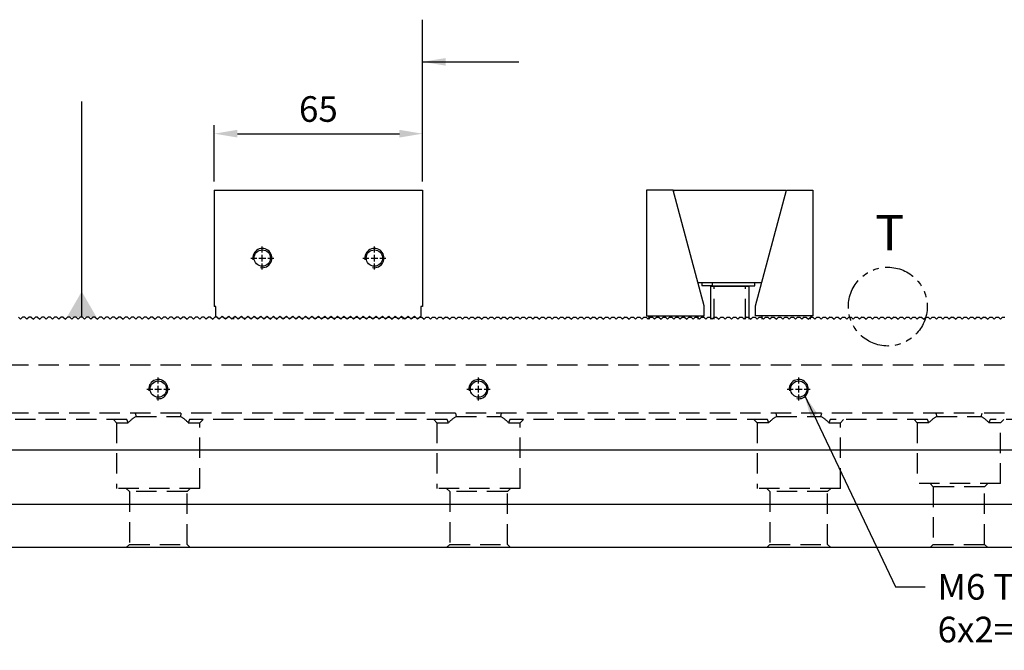
# Model space of a CAD drawing. Units: millimetres. Extents: x 17550 to 18513, y -10870 to -10205.
# Drawn here: x 17984 to 18291, y -10547 to -10350 of the extents above; entities that cross this region are included whole.
import ezdxf

# ---------------------------------------------------------------- set-up
doc = ezdxf.new("R2010")
doc.units = ezdxf.units.MM
for name, pattern in [('CL-5', [7, 5, -0.5, 1, -0.5]), ('DASHED2', [9.525, 6.35, -3.175]), ('PHANTOM2', [31.75, 15.875, -3.175, 3.175, -3.175, 3.175, -3.175])]:
    doc.linetypes.add(name, pattern=pattern)
for name, color, linetype in [('01', 4, 'Continuous'), ('03', 150, 'PHANTOM2'), ('CLL', 1, 'Continuous'), ('DASH', 8, 'DASHED2'), ('DIM', 6, 'Continuous'), ('G', 3, 'Continuous'), ('SVF-7240B', 7, 'Continuous'), ('TXT', 3, 'Continuous'), ('W', 7, 'Continuous')]:
    doc.layers.add(name, color=color, linetype=linetype)
doc.styles.add('TXT-1', font='txt.shx', dxfattribs={"width": 0.9, "bigfont": 'chineset.shx'})
doc.styles.add('TXT-7', font='txt.shx', dxfattribs={"width": 0.8, "bigfont": 'chineset.shx'})
doc.dimstyles.new('HISO-25', dxfattribs={"dimscale": 4, "dimtxt": 2, "dimasz": 1.8, "dimexe": 0.666667, "dimexo": 0.666667, "dimgap": 0.6, "dimtad": 0, "dimtoh": 1, "dimdec": 3, "dimdsep": 46, "dimtxsty": 'TXT-7', "dimcen": -2.5, "dimclrd": 256, "dimclre": 256, "dimclrt": 3, "dimadec": 0, "dimazin": 0, "dimtfac": 0.8, "dimtdec": 3, "dimtofl": 0, "dimtmove": 0, "dimatfit": 3, "dimfxl": 0, "dimtzin": 0, "dimarcsym": 0})
doc.dimstyles.new('ISO-25', dxfattribs={"dimscale": 4, "dimtxt": 2, "dimasz": 1.8, "dimexe": 0.66666, "dimexo": 0.66666, "dimgap": 0.66666, "dimtad": 1, "dimdec": 3, "dimdsep": 46, "dimtxsty": 'TXT-1', "dimcen": -2.5, "dimclrd": 256, "dimclre": 256, "dimclrt": 3, "dimadec": 0, "dimazin": 0, "dimtfac": 0.8, "dimtdec": 3, "dimtmove": 0, "dimatfit": 3, "dimfxl": 0, "dimlwd": -1, "dimarcsym": 0})

# ---------------------------------------------------------------- blocks, each defined once
blk = doc.blocks.new('A$C26144829')
at = {"layer": 'SVF-7240B'}
for p, q in [((206.35, 72), (207, 71.35)), ((207.65, 72), (207, 71.35)), ((208.35, 72), (207.65, 72)), ((208.35, 72), (209, 71.35)), ((209.65, 72), (209, 71.35)), ((210.35, 72), (209.65, 72)), ((210.35, 72), (211, 71.35)), ((211.65, 72), (211, 71.35)), ((212.35, 72), (211.65, 72)), ((212.35, 72), (213, 71.35)), ((213.65, 72), (213, 71.35)), ((214.35, 72), (213.65, 72)), ((214.35, 72), (215, 71.35)), ((215.65, 72), (215, 71.35)), ((216.35, 72), (215.65, 72)), ((216.35, 72), (217, 71.35)), ((217.65, 72), (217, 71.35)), ((218.35, 72), (217.65, 72)), ((218.35, 72), (219, 71.35)), ((219.65, 72), (219, 71.35)), ((220.35, 72), (219.65, 72)), ((220.35, 72), (221, 71.35)), ((221.65, 72), (221, 71.35)), ((222.35, 72), (221.65, 72)), ((222.35, 72), (223, 71.35)), ((223.65, 72), (223, 71.35)), ((224.35, 72), (223.65, 72)), ((224.35, 72), (225, 71.35)), ((225.65, 72), (225, 71.35)), ((226.35, 72), (225.65, 72)), ((226.35, 72), (227, 71.35)), ((227.65, 72), (227, 71.35)), ((228.35, 72), (227.65, 72)), ((228.35, 72), (229, 71.35)), ((229.65, 72), (229, 71.35)), ((230.35, 72), (229.65, 72)), ((230.35, 72), (231, 71.35)), ((231.65, 72), (231, 71.35)), ((232.35, 72), (231.65, 72)), ((232.35, 72), (233, 71.35)), ((233.65, 72), (233, 71.35)), ((234.35, 72), (233.65, 72)), ((234.35, 72), (235, 71.35)), ((235.65, 72), (235, 71.35)), ((236.35, 72), (235.65, 72)), ((236.35, 72), (237, 71.35)), ((237.65, 72), (237, 71.35)), ((238.35, 72), (237.65, 72)), ((238.35, 72), (239, 71.35)), ((239.65, 72), (239, 71.35)), ((240.35, 72), (239.65, 72)), ((240.35, 72), (241, 71.35)), ((241.65, 72), (241, 71.35)), ((242.35, 72), (241.65, 72)), ((242.35, 72), (243, 71.35)), ((243.65, 72), (243, 71.35)), ((244.35, 72), (243.65, 72)), ((244.35, 72), (245, 71.35)), ((245.65, 72), (245, 71.35)), ((246.35, 72), (245.65, 72)), ((246.35, 72), (247, 71.35)), ((247.65, 72), (247, 71.35)), ((248.35, 72), (247.65, 72)), ((248.35, 72), (249, 71.35)), ((249.65, 72), (249, 71.35)), ((250.35, 72), (249.65, 72)), ((250.35, 72), (251, 71.35)), ((251.65, 72), (251, 71.35)), ((252.35, 72), (251.65, 72)), ((252.35, 72), (253, 71.35)), ((253.65, 72), (253, 71.35)), ((254.35, 72), (253.65, 72)), ((254.35, 72), (255, 71.35)), ((255.65, 72), (255, 71.35)), ((256.35, 72), (255.65, 72)), ((256.35, 72), (257, 71.35)), ((257.65, 72), (257, 71.35)), ((258.35, 72), (257.65, 72)), ((258.35, 72), (259, 71.35)), ((259.65, 72), (259, 71.35)), ((260.35, 72), (259.65, 72)), ((260.35, 72), (261, 71.35)), ((261.65, 72), (261, 71.35)), ((262.35, 72), (261.65, 72)), ((262.35, 72), (263, 71.35)), ((263.65, 72), (263, 71.35)), ((264.35, 72), (263.65, 72)), ((264.35, 72), (265, 71.35)), ((265.65, 72), (265, 71.35)), ((266.35, 72), (265.65, 72)), ((266.35, 72), (267, 71.35)), ((267.65, 72), (267, 71.35)), ((268.35, 72), (267.65, 72)), ((268.35, 72), (269, 71.35)), ((269.65, 72), (269, 71.35)), ((270.35, 72), (269.65, 72)), ((270.35, 72), (271, 71.35)), ((271.65, 72), (271, 71.35)), ((272.35, 72), (271.65, 72)), ((272.35, 72), (273, 71.35)), ((273.65, 72), (273, 71.35)), ((274.35, 72), (273.65, 72)), ((274.35, 72), (275, 71.35)), ((275.65, 72), (275, 71.35)), ((276.35, 72), (275.65, 72)), ((276.35, 72), (277, 71.35)), ((277.65, 72), (277, 71.35)), ((278.35, 72), (277.65, 72)), ((278.35, 72), (279, 71.35)), ((279.65, 72), (279, 71.35)), ((280.35, 72), (279.65, 72)), ((280.35, 72), (281, 71.35)), ((281.65, 72), (281, 71.35)), ((282.35, 72), (281.65, 72)), ((282.35, 72), (283, 71.35)), ((283.65, 72), (283, 71.35)), ((284.35, 72), (283.65, 72)), ((284.35, 72), (285, 71.35)), ((285.65, 72), (285, 71.35)), ((286.35, 72), (285.65, 72)), ((286.35, 72), (287, 71.35)), ((287.65, 72), (287, 71.35)), ((288.35, 72), (287.65, 72)), ((288.35, 72), (289, 71.35)), ((289.65, 72), (289, 71.35)), ((290.35, 72), (289.65, 72)), ((290.35, 72), (291, 71.35)), ((291.65, 72), (291, 71.35)), ((292.35, 72), (291.65, 72)), ((292.35, 72), (293, 71.35)), ((293.65, 72), (293, 71.35)), ((294.35, 72), (293.65, 72)), ((294.35, 72), (295, 71.35)), ((295.65, 72), (295, 71.35)), ((296.35, 72), (295.65, 72)), ((296.35, 72), (297, 71.35)), ((297.65, 72), (297, 71.35)), ((298.35, 72), (297.65, 72)), ((298.35, 72), (299, 71.35)), ((299.65, 72), (299, 71.35)), ((300, 72), (299.65, 72)), ((300, 72), (300.35, 72)), ((300.35, 72), (301, 71.35)), ((301.65, 72), (301, 71.35)), ((301.65, 72), (302.35, 72)), ((302.35, 72), (303, 71.35)), ((303.65, 72), (303, 71.35)), ((303.65, 72), (304.35, 72)), ((304.35, 72), (305, 71.35)), ((305.65, 72), (305, 71.35)), ((305.65, 72), (306.35, 72)), ((306.35, 72), (307, 71.35)), ((307.65, 72), (307, 71.35)), ((307.65, 72), (308.35, 72)), ((308.35, 72), (309, 71.35)), ((309.65, 72), (309, 71.35)), ((309.65, 72), (310.35, 72)), ((310.35, 72), (311, 71.35)), ((311.65, 72), (311, 71.35)), ((311.65, 72), (312.35, 72)), ((312.35, 72), (313, 71.35)), ((313.65, 72), (313, 71.35)), ((313.65, 72), (314.35, 72)), ((314.35, 72), (315, 71.35)), ((315.65, 72), (315, 71.35)), ((315.65, 72), (316.35, 72)), ((316.35, 72), (317, 71.35)), ((317.65, 72), (317, 71.35)), ((317.65, 72), (318.35, 72)), ((318.35, 72), (319, 71.35)), ((319.65, 72), (319, 71.35)), ((319.65, 72), (320.35, 72)), ((320.35, 72), (321, 71.35)), ((321.65, 72), (321, 71.35)), ((321.65, 72), (322.35, 72)), ((322.35, 72), (323, 71.35)), ((323.65, 72), (323, 71.35)), ((323.65, 72), (324.35, 72)), ((324.35, 72), (325, 71.35)), ((325.65, 72), (325, 71.35)), ((325.65, 72), (326.35, 72)), ((326.35, 72), (327, 71.35)), ((327.65, 72), (327, 71.35)), ((327.65, 72), (328.35, 72)), ((328.35, 72), (329, 71.35)), ((329.65, 72), (329, 71.35)), ((329.65, 72), (330.35, 72)), ((330.35, 72), (331, 71.35)), ((331.65, 72), (331, 71.35)), ((331.65, 72), (332.35, 72)), ((332.35, 72), (333, 71.35)), ((333.65, 72), (333, 71.35)), ((333.65, 72), (334.35, 72)), ((334.35, 72), (335, 71.35)), ((335.65, 72), (335, 71.35)), ((335.65, 72), (336.35, 72)), ((336.35, 72), (337, 71.35)), ((337.65, 72), (337, 71.35)), ((337.65, 72), (338.35, 72)), ((338.35, 72), (339, 71.35)), ((339.65, 72), (339, 71.35)), ((339.65, 72), (340.35, 72)), ((340.35, 72), (341, 71.35)), ((341.65, 72), (341, 71.35)), ((341.65, 72), (342.35, 72)), ((342.35, 72), (343, 71.35)), ((343.65, 72), (343, 71.35)), ((343.65, 72), (344.35, 72)), ((344.35, 72), (345, 71.35)), ((345.65, 72), (345, 71.35)), ((345.65, 72), (346.35, 72)), ((346.35, 72), (347, 71.35)), ((347.65, 72), (347, 71.35)), ((347.65, 72), (348.35, 72)), ((348.35, 72), (349, 71.35)), ((349.65, 72), (349, 71.35)), ((349.65, 72), (350.35, 72)), ((350.35, 72), (351, 71.35)), ((351.65, 72), (351, 71.35)), ((351.65, 72), (352.35, 72)), ((352.35, 72), (353, 71.35)), ((353.65, 72), (353, 71.35)), ((353.65, 72), (354.35, 72)), ((354.35, 72), (355, 71.35)), ((355.65, 72), (355, 71.35)), ((355.65, 72), (356.35, 72)), ((356.35, 72), (357, 71.35)), ((357.65, 72), (357, 71.35)), ((357.65, 72), (358.35, 72)), ((358.35, 72), (359, 71.35)), ((359.65, 72), (359, 71.35)), ((359.65, 72), (360.35, 72)), ((360.35, 72), (361, 71.35)), ((361.65, 72), (361, 71.35)), ((361.65, 72), (362.35, 72)), ((362.35, 72), (363, 71.35)), ((363.65, 72), (363, 71.35)), ((363.65, 72), (364.35, 72)), ((364.35, 72), (365, 71.35)), ((365.65, 72), (365, 71.35)), ((365.65, 72), (366.35, 72)), ((366.35, 72), (367, 71.35)), ((367.65, 72), (367, 71.35)), ((367.65, 72), (368.35, 72)), ((368.35, 72), (369, 71.35)), ((369.65, 72), (369, 71.35)), ((369.65, 72), (370.35, 72)), ((370.35, 72), (371, 71.35)), ((371.65, 72), (371, 71.35)), ((371.65, 72), (372.35, 72)), ((372.35, 72), (373, 71.35)), ((373.65, 72), (373, 71.35)), ((373.65, 72), (374.35, 72)), ((374.35, 72), (375, 71.35)), ((375.65, 72), (375, 71.35)), ((375.65, 72), (376.35, 72)), ((376.35, 72), (377, 71.35)), ((377.65, 72), (377, 71.35)), ((377.65, 72), (378.35, 72)), ((378.35, 72), (379, 71.35)), ((379.65, 72), (379, 71.35)), ((379.65, 72), (380.35, 72)), ((380.35, 72), (381, 71.35)), ((381.65, 72), (381, 71.35)), ((381.65, 72), (382.35, 72)), ((382.35, 72), (383, 71.35)), ((383.65, 72), (383, 71.35)), ((383.65, 72), (384.35, 72)), ((384.35, 72), (385, 71.35)), ((385.65, 72), (385, 71.35)), ((385.65, 72), (386.35, 72)), ((386.35, 72), (387, 71.35)), ((387.65, 72), (387, 71.35)), ((387.65, 72), (388.35, 72)), ((388.35, 72), (389, 71.35)), ((389.65, 72), (389, 71.35)), ((389.65, 72), (390.35, 72)), ((390.35, 72), (391, 71.35)), ((391.65, 72), (391, 71.35)), ((391.65, 72), (392.35, 72)), ((392.35, 72), (393, 71.35)), ((393.65, 72), (393, 71.35)), ((393.65, 72), (394.35, 72)), ((394.35, 72), (395, 71.35)), ((395.65, 72), (395, 71.35)), ((395.65, 72), (396.35, 72)), ((396.35, 72), (397, 71.35)), ((397.65, 72), (397, 71.35)), ((397.65, 72), (398.35, 72)), ((398.35, 72), (399, 71.35)), ((399.65, 72), (399, 71.35)), ((399.65, 72), (400.35, 72)), ((400.35, 72), (401, 71.35)), ((401.65, 72), (401, 71.35)), ((401.65, 72), (402.35, 72)), ((402.35, 72), (403, 71.35)), ((403.65, 72), (403, 71.35)), ((403.65, 72), (404.35, 72)), ((404.35, 72), (405, 71.35)), ((405.65, 72), (405, 71.35)), ((405.65, 72), (406.35, 72)), ((406.35, 72), (407, 71.35)), ((407.65, 72), (407, 71.35)), ((407.65, 72), (408.35, 72)), ((408.35, 72), (409, 71.35)), ((409.65, 72), (409, 71.35)), ((409.65, 72), (410.35, 72)), ((410.35, 72), (411, 71.35)), ((411.65, 72), (411, 71.35)), ((411.65, 72), (412.35, 72)), ((412.35, 72), (413, 71.35)), ((413.65, 72), (413, 71.35)), ((413.65, 72), (414.35, 72)), ((414.35, 72), (415, 71.35)), ((415.65, 72), (415, 71.35)), ((415.65, 72), (416.35, 72)), ((416.35, 72), (417, 71.35)), ((417.65, 72), (417, 71.35)), ((417.65, 72), (418.35, 72)), ((418.35, 72), (419, 71.35)), ((419.65, 72), (419, 71.35)), ((419.65, 72), (420.35, 72)), ((420.35, 72), (421, 71.35)), ((421.65, 72), (421, 71.35)), ((421.65, 72), (422.35, 72)), ((422.35, 72), (423, 71.35)), ((423.65, 72), (423, 71.35)), ((423.65, 72), (424.35, 72)), ((424.35, 72), (425, 71.35)), ((425.65, 72), (425, 71.35)), ((425.65, 72), (426.35, 72)), ((426.35, 72), (427, 71.35)), ((427.65, 72), (427, 71.35)), ((427.65, 72), (428.35, 72)), ((428.35, 72), (429, 71.35)), ((429.65, 72), (429, 71.35)), ((429.65, 72), (430.35, 72)), ((430.35, 72), (431, 71.35)), ((431.65, 72), (431, 71.35)), ((431.65, 72), (432.35, 72)), ((432.35, 72), (433, 71.35)), ((433.65, 72), (433, 71.35)), ((433.65, 72), (434.35, 72)), ((434.35, 72), (435, 71.35)), ((435.65, 72), (435, 71.35)), ((435.65, 72), (436.35, 72)), ((436.35, 72), (437, 71.35)), ((437.65, 72), (437, 71.35)), ((437.65, 72), (438.35, 72)), ((438.35, 72), (439, 71.35)), ((439.65, 72), (439, 71.35)), ((439.65, 72), (440.35, 72)), ((440.35, 72), (441, 71.35)), ((441.65, 72), (441, 71.35)), ((441.65, 72), (442.35, 72)), ((442.35, 72), (443, 71.35)), ((443.65, 72), (443, 71.35)), ((443.65, 72), (444.35, 72)), ((444.35, 72), (445, 71.35)), ((445.65, 72), (445, 71.35)), ((445.65, 72), (446.35, 72)), ((446.35, 72), (447, 71.35)), ((447.65, 72), (447, 71.35)), ((447.65, 72), (448.35, 72)), ((448.35, 72), (449, 71.35)), ((449.65, 72), (449, 71.35)), ((449.65, 72), (450.35, 72)), ((450.35, 72), (451, 71.35)), ((451.65, 72), (451, 71.35)), ((451.65, 72), (452.35, 72)), ((452.35, 72), (453, 71.35)), ((453.65, 72), (453, 71.35)), ((453.65, 72), (454.35, 72)), ((454.35, 72), (455, 71.35)), ((455.65, 72), (455, 71.35)), ((455.65, 72), (456.35, 72)), ((456.35, 72), (457, 71.35)), ((457.65, 72), (457, 71.35)), ((457.65, 72), (458.35, 72)), ((458.35, 72), (459, 71.35)), ((459.65, 72), (459, 71.35)), ((459.65, 72), (460.35, 72)), ((460.35, 72), (461, 71.35)), ((461.65, 72), (461, 71.35)), ((461.65, 72), (462.35, 72)), ((462.35, 72), (463, 71.35)), ((463.65, 72), (463, 71.35)), ((463.65, 72), (464.35, 72)), ((464.35, 72), (465, 71.35)), ((465.65, 72), (465, 71.35)), ((465.65, 72), (466.35, 72)), ((466.35, 72), (467, 71.35)), ((467.65, 72), (467, 71.35)), ((467.65, 72), (468.35, 72)), ((468.35, 72), (469, 71.35)), ((469.65, 72), (469, 71.35)), ((469.65, 72), (470.35, 72)), ((470.35, 72), (471, 71.35)), ((471.65, 72), (471, 71.35)), ((471.65, 72), (472.35, 72)), ((472.35, 72), (473, 71.35)), ((473.65, 72), (473, 71.35)), ((473.65, 72), (474.35, 72)), ((474.35, 72), (475, 71.35)), ((475.65, 72), (475, 71.35)), ((475.65, 72), (476.35, 72)), ((476.35, 72), (477, 71.35)), ((477.65, 72), (477, 71.35)), ((477.65, 72), (478.35, 72)), ((478.35, 72), (479, 71.35)), ((479.65, 72), (479, 71.35)), ((479.65, 72), (480.35, 72)), ((480.35, 72), (481, 71.35)), ((481.65, 72), (481, 71.35)), ((481.65, 72), (482.35, 72)), ((482.35, 72), (483, 71.35)), ((483.65, 72), (483, 71.35)), ((483.65, 72), (484.35, 72)), ((484.35, 72), (485, 71.35)), ((485.65, 72), (485, 71.35)), ((485.65, 72), (486.35, 72)), ((486.35, 72), (487, 71.35)), ((487.65, 72), (487, 71.35)), ((487.65, 72), (488.35, 72)), ((488.35, 72), (489, 71.35)), ((489.65, 72), (489, 71.35)), ((489.65, 72), (490.35, 72)), ((490.35, 72), (491, 71.35)), ((491.65, 72), (491, 71.35)), ((491.65, 72), (492.35, 72)), ((492.35, 72), (493, 71.35)), ((493.65, 72), (493, 71.35)), ((493.65, 72), (494.35, 72)), ((494.35, 72), (495, 71.35)), ((495.65, 72), (495, 71.35)), ((495.65, 72), (496.35, 72)), ((496.35, 72), (497, 71.35)), ((497.65, 72), (497, 71.35)), ((497.65, 72), (498.35, 72)), ((498.35, 72), (499, 71.35)), ((499.65, 72), (499, 71.35)), ((499.65, 72), (500.35, 72)), ((500.35, 72), (501, 71.35)), ((501.65, 72), (501, 71.35)), ((501.65, 72), (502.35, 72)), ((502.35, 72), (503, 71.35)), ((503.65, 72), (503, 71.35)), ((503.65, 72), (504.35, 72)), ((504.35, 72), (505, 71.35)), ((505.65, 72), (505, 71.35)), ((505.65, 72), (506.35, 72)), ((506.35, 72), (507, 71.35)), ((507.65, 72), (507, 71.35)), ((507.65, 72), (508.35, 72)), ((508.35, 72), (509, 71.35)), ((509.65, 72), (509, 71.35)), ((509.65, 72), (510.35, 72)), ((510.35, 72), (511, 71.35)), ((511.65, 72), (511, 71.35)), ((511.65, 72), (512.35, 72)), ((512.35, 72), (513, 71.35)), ((513.65, 72), (513, 71.35)), ((513.65, 72), (514.35, 72))]:
    blk.add_line(p, q, dxfattribs=at)
blk = doc.blocks.new('螺絲-M10')
at = {"layer": '01'}
blk.add_circle((0, 0), 4.25, dxfattribs=at)
at = {"layer": 'CLL', "linetype": 'CL-5', "ltscale": 3}
for p, q in [((0, 2.86), (0, 6)), ((0, -1.76), (0, 1.76)), ((-6, 0), (-2.86, 0)), ((-1.76, 0), (1.76, 0)), ((0, -6), (0, -2.86)), ((2.86, 0), (6, 0))]:
    blk.add_line(p, q, dxfattribs=at)
at = {"layer": 'G'}
blk.add_arc((0, 0), 5, 259.1931, 190.8069, dxfattribs=at)
blk = doc.blocks.new('A$C05C911D8')
at = {"layer": 'W'}
for p, q in [((0, 0), (65, 0)), ((0, 0), (0, -36.4)), ((65, 0), (65, -36.4)), ((0.5, -36.4), (0, -36.4)), ((0.5, -39.35), (0.5, -36.4)), ((64.5, -36.4), (64.5, -39.35)), ((65, -36.4), (64.5, -36.4)), ((0.5, -39.35), (1.15, -40)), ((1.85, -40), (2.5, -39.35)), ((2.5, -39.35), (3.15, -40)), ((3.85, -40), (4.5, -39.35)), ((4.5, -39.35), (5.15, -40)), ((5.85, -40), (6.5, -39.35)), ((6, -39.85), (6, -40.35)), ((6.5, -39.35), (7.15, -40)), ((7.85, -40), (8.5, -39.35)), ((8.5, -39.35), (9.15, -40)), ((9.85, -40), (10.5, -39.35)), ((10.5, -39.35), (11.15, -40)), ((11.85, -40), (12.5, -39.35)), ((12.5, -39.35), (13.15, -40)), ((13.85, -40), (14.5, -39.35)), ((14.5, -39.35), (15.15, -40)), ((15.85, -40), (16.5, -39.35)), ((16.5, -39.35), (17.15, -40)), ((17.85, -40), (18.5, -39.35)), ((18.5, -39.35), (19.15, -40)), ((19.85, -40), (20.5, -39.35)), ((20.5, -39.35), (21.15, -40)), ((21.85, -40), (22.5, -39.35)), ((22.5, -39.35), (23.15, -40)), ((23.85, -40), (24.5, -39.35)), ((24.5, -39.35), (25.15, -40)), ((25.85, -40), (26.5, -39.35)), ((26.5, -39.35), (27.15, -40)), ((27.85, -40), (28.5, -39.35)), ((28.5, -39.35), (29.15, -40)), ((29.85, -40), (30.5, -39.35)), ((30.5, -39.35), (31.15, -40)), ((31.85, -40), (32.5, -39.35)), ((32.5, -39.35), (33.15, -40)), ((33.85, -40), (34.5, -39.35)), ((34.5, -39.35), (35.15, -40)), ((35.85, -40), (36.5, -39.35)), ((36.5, -39.35), (37.15, -40)), ((37.85, -40), (38.5, -39.35)), ((38.5, -39.35), (39.15, -40)), ((39.85, -40), (40.5, -39.35)), ((40.5, -39.35), (41.15, -40)), ((41.85, -40), (42.5, -39.35)), ((42.5, -39.35), (43.15, -40)), ((43.85, -40), (44.5, -39.35)), ((44.5, -39.35), (45.15, -40)), ((45.85, -40), (46.5, -39.35)), ((46.5, -39.35), (47.15, -40)), ((47.85, -40), (48.5, -39.35)), ((48.5, -39.35), (49.15, -40)), ((49.85, -40), (50.5, -39.35)), ((50.5, -39.35), (51.15, -40)), ((51.85, -40), (52.5, -39.35)), ((52.5, -39.35), (53.15, -40)), ((53.85, -40), (54.5, -39.35)), ((54.5, -39.35), (55.15, -40)), ((55.85, -40), (56.5, -39.35)), ((56.5, -39.35), (57.15, -40)), ((57.85, -40), (58.5, -39.35)), ((58.5, -39.35), (59.15, -40)), ((59, -40.35), (59, -39.85)), ((59.85, -40), (60.5, -39.35)), ((60.5, -39.35), (61.15, -40)), ((61.85, -40), (62.5, -39.35)), ((62.5, -39.35), (63.15, -40)), ((63.85, -40), (64.5, -39.35)), ((1.15, -40), (1.85, -40)), ((3.15, -40), (3.85, -40)), ((5.15, -40), (5.85, -40)), ((7.15, -40), (7.85, -40)), ((9.15, -40), (9.85, -40)), ((11.15, -40), (11.85, -40)), ((13.15, -40), (13.85, -40)), ((15.15, -40), (15.85, -40)), ((17.15, -40), (17.85, -40)), ((19.15, -40), (19.85, -40)), ((21.15, -40), (21.85, -40)), ((23.15, -40), (23.85, -40)), ((25.15, -40), (25.85, -40)), ((27.15, -40), (27.85, -40)), ((29.15, -40), (29.85, -40)), ((31.15, -40), (31.85, -40)), ((33.15, -40), (33.85, -40)), ((35.15, -40), (35.85, -40)), ((37.15, -40), (37.85, -40)), ((39.15, -40), (39.85, -40)), ((41.15, -40), (41.85, -40)), ((43.15, -40), (43.85, -40)), ((45.15, -40), (45.85, -40)), ((47.15, -40), (47.85, -40)), ((49.15, -40), (49.85, -40)), ((51.15, -40), (51.85, -40)), ((53.15, -40), (53.85, -40)), ((55.15, -40), (55.85, -40)), ((57.15, -40), (57.85, -40)), ((59.15, -40), (59.85, -40)), ((61.15, -40), (61.85, -40)), ((63.15, -40), (63.85, -40))]:
    blk.add_line(p, q, dxfattribs=at)
at = {"xscale": 0.6000000000003638, "yscale": 0.6000000000003638, "zscale": 0.6}
for p in [(15, -21.25), (50, -21.25)]:
    blk.add_blockref('螺絲-M10', p, dxfattribs=at)
blk = doc.blocks.new('A$C18E97D9F')
at = {"layer": 'DASH'}
for p, q in [((21.05, -40.35), (21.05, -30.1)), ((30.9, -40.35), (30.9, -30.1))]:
    blk.add_line(p, q, dxfattribs=at)
at = {"layer": 'W'}
for p, q in [((8.3, 0), (0, 0)), ((0, 0), (0, -39.3)), ((18, -36.2), (8.3, 0)), ((8.47, 0), (43.47, 0)), ((8.47, -0.64), (8.47, 0)), ((33.94, -36.2), (43.64, 0)), ((43.47, 0), (43.47, -0.64)), ((43.64, 0), (51.94, 0)), ((51.94, 0), (51.94, -39.3)), ((35.87, -29), (16.07, -29)), ((17.22, -29), (17.22, -29.9)), ((20.42, -29.9), (17.22, -29.9)), ((31.97, -30.1), (19.97, -30.1)), ((19.97, -30.1), (19.97, -40.35)), ((20.42, -29), (20.42, -29.9)), ((20.42, -29.9), (33.78, -29.9)), ((20.47, -29.9), (20.47, -30.1)), ((31.47, -30.1), (31.47, -29.9)), ((31.97, -40.35), (31.97, -30.1)), ((33.78, -29.9), (33.78, -29)), ((18, -39.3), (18, -36.2)), ((33.94, -39.3), (33.94, -36.2)), ((0, -39.3), (18, -39.3)), ((16, -39.3), (16, -40.35)), ((51.94, -39.3), (33.94, -39.3)), ((35.94, -39.3), (35.94, -40.35))]:
    blk.add_line(p, q, dxfattribs=at)
for centre, start, end in [((0, -40.2), 350.4059, 90), ((51.94, -40.2), 90, 189.5941)]:
    blk.add_arc(centre, 0.9, start, end, dxfattribs=at)
blk = doc.blocks.new('*D11')
at = {"layer": 'Defpoints', "color": 0}
for p in [(13731.89, -3747.39), (13666.89, -3765.02), (13731.89, -3765.02)]:
    blk.add_point(p, dxfattribs=at)
at = {"layer": 'DIM', "lineweight": -2}
for p, q in [((13666.89, -3762.35), (13666.89, -3744.72)), ((13731.89, -3762.35), (13731.89, -3744.72))]:
    blk.add_line(p, q, dxfattribs=at)
at = {"layer": 'DIM'}
blk.add_line((13674.09, -3747.39), (13724.69, -3747.39), dxfattribs=at)
for points in [[(13674.09, -3746.19), (13674.09, -3748.59), (13666.89, -3747.39)], [(13724.69, -3746.19), (13724.69, -3748.59), (13731.89, -3747.39)]]:
    blk.add_solid(points, dxfattribs=at)
at = {"layer": 'DIM', "color": 3, "insert": (13699.39, -3740.72), "char_height": 8, "attachment_point": 5, "style": 'TXT-1'}
blk.add_mtext('65', dxfattribs=at)
blk = doc.blocks.new('A$C1F4A7266')
at = {"layer": 'DASH'}
for p, q in [((300, 57), (-300, 57)), ((300, 42), (-300, 42)), ((-59.8, 40), (-140.2, 40)), ((-64, 40), (-63, 39)), ((-59.38, 39), (-59.8, 40)), ((-57.21, 42), (-56.93, 41)), ((-56.93, 41), (-43.07, 41)), ((-43.07, 41), (-42.79, 42)), ((-40.2, 40), (-40.62, 39)), ((40.2, 40), (-40.2, 40)), ((-37, 39), (-36, 40)), ((36, 40), (37, 39)), ((40.62, 39), (40.2, 40)), ((42.79, 42), (43.07, 41)), ((43.07, 41), (56.93, 41)), ((56.93, 41), (57.21, 42)), ((59.8, 40), (59.38, 39)), ((140.2, 40), (59.8, 40)), ((63, 39), (64, 40)), ((136, 40), (137, 39)), ((140.62, 39), (140.2, 40)), ((142.79, 42), (143.07, 41)), ((143.07, 41), (156.93, 41)), ((156.93, 41), (157.21, 42)), ((159.8, 40), (159.38, 39)), ((190.2, 40), (159.8, 40)), ((163, 39), (164, 40)), ((186, 40), (187, 39)), ((190.62, 39), (190.2, 40)), ((192.79, 42), (193.07, 41)), ((193.07, 41), (206.93, 41)), ((206.93, 41), (207.21, 42)), ((209.8, 40), (209.38, 39)), ((240.2, 40), (209.8, 40)), ((213, 39), (214, 40)), ((-63, 39), (-59.38, 39)), ((-63, 39), (-63, 18.5)), ((-40.62, 39), (-37, 39)), ((-37, 18.5), (-37, 39)), ((37, 39), (40.62, 39)), ((37, 39), (37, 18.5)), ((59.38, 39), (63, 39)), ((63, 18.5), (63, 39)), ((140.62, 39), (137, 39)), ((137, 39), (137, 18.5)), ((159.38, 39), (163, 39)), ((163, 18.5), (163, 39)), ((190.62, 39), (187, 39)), ((187, 39), (187, 20)), ((213, 39), (209.38, 39)), ((213, 20), (213, 39)), ((-37, 18.5), (-63, 18.5)), ((-60, 18.5), (-59, 17.5)), ((-41, 17.5), (-40, 18.5)), ((63, 18.5), (37, 18.5)), ((40, 18.5), (41, 17.5)), ((59, 17.5), (60, 18.5)), ((163, 18.5), (137, 18.5)), ((140, 18.5), (141, 17.5)), ((159, 17.5), (160, 18.5)), ((213, 20), (187, 20)), ((191, 20), (192, 19)), ((208, 19), (192, 19)), ((192, 19), (192, 1)), ((208, 19), (209, 20)), ((208, 1), (208, 19)), ((-41, 17.5), (-59, 17.5)), ((-59, 17.5), (-59, 1)), ((-41, 1), (-41, 17.5)), ((59, 17.5), (41, 17.5)), ((41, 17.5), (41, 1)), ((59, 1), (59, 17.5)), ((159, 17.5), (141, 17.5)), ((141, 17.5), (141, 1)), ((159, 1), (159, 17.5)), ((-59, 1), (-60, 0)), ((-59, 1), (-41, 1)), ((-40, 0), (-41, 1)), ((41, 1), (40, 0)), ((41, 1), (59, 1)), ((60, 0), (59, 1)), ((141, 1), (140, 0)), ((141, 1), (159, 1)), ((160, 0), (159, 1)), ((192, 1), (191, 0)), ((192, 1), (208, 1)), ((209, 0), (208, 1))]:
    blk.add_line(p, q, dxfattribs=at)
for centre, start, end in [((-50, 30), 122.2042, 136.1869), ((-50, 30), 43.8131, 57.7958), ((50, 30), 122.2042, 136.1869), ((50, 30), 43.8131, 57.7958), ((150, 30), 122.2042, 136.1869), ((150, 30), 43.8131, 57.7958), ((200, 30), 122.2042, 136.1869), ((200, 30), 43.8131, 57.7958)]:
    blk.add_arc(centre, 13, start, end, dxfattribs=at)

msp = doc.modelspace()

# ---------------------------------------------------------------- linework, layer by layer
at = {"layer": '03', "ltscale": 0.6}
msp.add_circle((18254.6222, -10440.0731), 12.3103, dxfattribs=at)
at = {"layer": 'DIM'}
msp.add_line((18109.3314, -10386.0332), (18109.3314, -10350.4078), dxfattribs=at)
at = {"layer": 'W'}
for p, q in [((17776.8314, -10484.8636), (18376.8314, -10484.8636)), ((18376.8314, -10501.8636), (17776.8314, -10501.8636)), ((18376.8314, -10515.3636), (17776.8314, -10515.3636))]:
    msp.add_line(p, q, dxfattribs=at)

# ---------------------------------------------------------------- block references
msp.add_blockref('A$C1F4A7266', (18076.8314, -10515.3636))
at = {"xscale": 0.6000000000003638, "yscale": 0.6000000000003638, "zscale": 0.6}
for p in [(18026.8314, -10465.8636), (18126.8314, -10465.8636), (18226.8314, -10465.8636)]:
    msp.add_blockref('螺絲-M10', p, dxfattribs=at)
at = {"layer": 'W'}
for name, p in [('A$C05C911D8', (18044.3314, -10403.6636)), ('A$C18E97D9F', (18179.3314, -10403.6636)), ('A$C26144829', (17776.8314, -10515.3636))]:
    msp.add_blockref(name, p, dxfattribs=at)

# ---------------------------------------------------------------- texts
at = {"layer": 'DIM', "color": 3, "insert": (18270.1746, -10523.6511), "char_height": 8, "attachment_point": 1, "style": 'TXT-1'}
msp.add_mtext("M6 Thru\\P6x2=12 plc's", dxfattribs=at)
at = {"layer": 'TXT', "insert": (18250.6851, -10422.5139), "char_height": 11.0592, "width": 9.742076, "attachment_point": 7, "style": 'TXT-1'}
msp.add_mtext('{\\fArial|b0|i0|c0|p34;T}', dxfattribs=at)

# ---------------------------------------------------------------- dimensions: what is measured, and where the dimension line sits
at = {"layer": 'DIM'}
dim = msp.add_linear_dim(base=(18109.3314, -10386.0332), p1=(18044.3314, -10403.6636), p2=(18109.3314, -10403.6636), dimstyle='ISO-25', override={"dimtmove": 1}, dxfattribs=at)
dim.commit()
dim.dimension.update_dxf_attribs({"geometry": '*D11', "text_midpoint": (18076.8314, -10379.3665), "insert": (4377.4431, -6638.6441)})

# ---------------------------------------------------------------- leaders
for points, override in [([(18109.3314, -10363.5863), (18139.4497, -10363.5863)], {"dimgap": 0.66666, "dimtad": 0}), ([(18002.9375, -10443.3636), (18002.9375, -10376.027)], {"dimasz": 2, "dimldrblk": 'DatumFilled'})]:
    msp.add_leader(points, dimstyle='HISO-25', override=override, dxfattribs=at)
msp.add_leader([(18228.523, -10467.5661), (18257.0566, -10527.6183), (18266.2577, -10527.6183)], dimstyle='HISO-25', dxfattribs=at)

doc.saveas('drawing.dxf')
